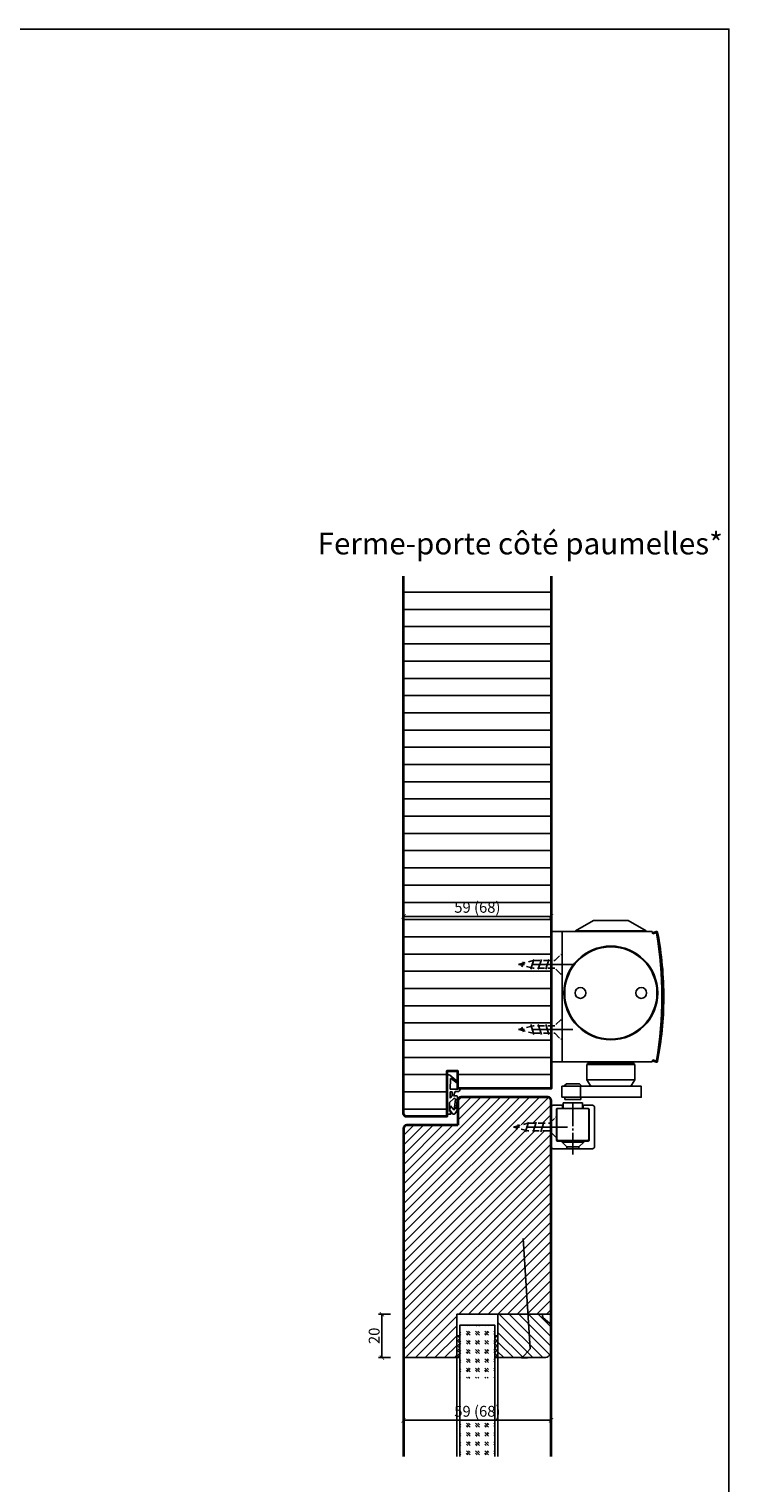
# Model space of a CAD drawing. Units: millimetres. Extents: x 1788 to 83958, y -235 to 115762.
# Drawn here: x 10112 to 10435, y 296 to 966 of the extents above; entities that cross this region are included whole.
import ezdxf

# ---------------------------------------------------------------- set-up
doc = ezdxf.new("R2010")
doc.units = ezdxf.units.MM
doc.header["$PDMODE"] = 34
doc.header["$PDSIZE"] = 5
for name, pattern in [('DASH_CENTER', [14, 11, -1, 1, -1]), ('DASHED', [15, 7, -8]), ('MITTE2', [28.575, 19.05, -3.175, 3.175, -3.175]), ('VERDECKT2', [4.7625, 3.175, -1.5875])]:
    doc.linetypes.add(name, pattern=pattern)
doc.layers.get('0').update_dxf_attribs({"true_color": 0x939598})
doc.layers.add('Logo_Feuerschutzteam_rot', color=7, linetype='Continuous', true_color=0xc50d11)
for name, color, linetype in [('Z_Bemaßung-Blau 0.10', 150, 'Continuous'), ('Z_Beschlag-Grau 0.10', 8, 'Continuous'), ('Z_Linie-Gelb 0.25', 2, 'Continuous'), ('Z_Linie-Rot 0.20', 1, 'Continuous'), ('Z_Schraffur-Grau 0.10', 8, 'Continuous'), ('Z_Unsichtbar-Weiß 0.05', 255, 'Continuous')]:
    doc.layers.add(name, color=color, linetype=linetype)
doc.layers.add('Z_Kontur-Magenta 0.35', color=6, linetype='Continuous', lineweight=35)
doc.styles.add('DIN', font='txt', dxfattribs={"height": 2.5})
doc.styles.get("Standard").update_dxf_attribs({"font": 'arial.ttf', "height": 2.5})
doc.dimstyles.new('Bem_Automatisch', dxfattribs={"dimtxt": 2.5, "dimasz": 1, "dimexe": 0.75, "dimexo": 0.75, "dimgap": 0.5, "dimtad": 1, "dimdec": 0, "dimtxsty": 'Standard', "dimblk": 'ARCHTICK', "dimcen": 0, "dimclrd": 256, "dimclre": 256, "dimclrt": 256, "dimadec": 0, "dimazin": 0, "dimtfac": 1, "dimtdec": 0, "dimtmove": 1, "dimatfit": 2, "dimfxl": 2, "dimfxlon": 1, "dimtolj": 1, "dimtzin": 0, "dimlwd": -1, "dimlwe": -1, "dimarcsym": 0})

# ---------------------------------------------------------------- blocks, each defined once
blk = doc.blocks.new('Gleitschine 10')
at = {"layer": 'Z_Beschlag-Grau 0.10', "linetype": 'Continuous'}
for p, q in [((-10, 20.34), (-10, 2.34)), ((9, 21.34), (-9, 21.34)), ((10, 2.34), (10, 20.34)), ((-7.5, 3.14), (-7.5, 17.54)), ((-7.4, 16.94), (-7.4, 3.44)), ((-7.2, 17.84), (7.2, 17.84)), ((-6.8, 17.54), (6.8, 17.54)), ((7.4, 16.94), (7.4, 3.44)), ((7.5, 17.54), (7.5, 3.14)), ((-9, 1.34), (-5.05, 1.34)), ((-5.05, 2.84), (-7.2, 2.84)), ((-6.8, 2.84), (-4.5, 2.84)), ((-4.75, 2.54), (-4.75, 1.64)), ((-4.5, 2.84), (4.5, 2.84)), ((-4.5, 0.13), (-4.5, 2.84)), ((-4.5, 0.13), (4.5, 0.13)), ((4.5, 2.84), (6.8, 2.84)), ((4.5, 0.13), (4.5, 2.84)), ((4.75, 2.54), (4.75, 1.64)), ((7.2, 2.84), (5.05, 2.84)), ((5.05, 1.34), (9, 1.34))]:
    blk.add_line(p, q, dxfattribs=at)
at = {"layer": 'Z_Beschlag-Grau 0.10', "linetype": 'DASHED'}
for p, q in [((-2.8, 20.54), (-5, 18.34)), ((-2.8, 21.34), (-2.8, 20.54)), ((0, 20.54), (-2.8, 20.54)), ((2.8, 20.54), (0, 20.54)), ((2.8, 21.34), (2.8, 20.54)), ((2.8, 20.54), (5, 18.34)), ((-5, 18.34), (-5, 17.84)), ((0, 18.34), (-5, 18.34)), ((5, 18.34), (0, 18.34)), ((5, 18.34), (5, 17.84))]:
    blk.add_line(p, q, dxfattribs=at)
at = {"layer": 'Z_Beschlag-Grau 0.10', "linetype": 'DASH_CENTER'}
blk.add_line((0, 0), (0, 24), dxfattribs=at)
at = {"layer": 'Z_Beschlag-Grau 0.10', "linetype": 'Continuous'}
for centre, radius, start, end in [((-9, 20.34), 1, 90, 180), ((9, 20.34), 1, 0, 90), ((-7.2, 17.54), 0.3, 90, 180), ((-6.8, 16.94), 0.6, 90, 180), ((6.8, 16.94), 0.6, 0.00001, 90), ((6.8, 16.94), 0.6, 0, 90), ((7.2, 17.54), 0.3, 0, 90), ((-9, 2.34), 1, 180, 270), ((-7.2, 3.14), 0.3, 180, 270), ((-6.8, 3.44), 0.6, 180, 270), ((-5.05, 2.54), 0.3, 0, 90), ((-5.05, 1.64), 0.3, 270, 0), ((5.05, 2.54), 0.3, 90, 180), ((5.05, 1.64), 0.3, 180, 270), ((6.8, 3.44), 0.6, 270, 0), ((7.2, 3.14), 0.3, 270, 0), ((9, 2.34), 1, 270, 0)]:
    blk.add_arc(centre, radius, start, end, dxfattribs=at)
blk = doc.blocks.new('TS5000')
at = {"layer": 'Z_Beschlag-Grau 0.10'}
for p, q in [((-37.08, 10.75), (-38.5, 8.29)), ((-38.5, 1.25), (-38.5, 8.29)), ((-38.5, 8.29), (-16.5, 8.29)), ((-18.79, 11.25), (-36.21, 11.25)), ((-17.92, 10.75), (-16.5, 8.29)), ((-16.5, 8.29), (-16.5, 1.25)), ((-48.37, 0.12), (-46.94, -0.4)), ((-46.57, 0), (-5, 0)), ((-38.5, 1.25), (-16.5, 1.25)), ((-38, 0.75), (-38.5, 1.25)), ((-38, 0), (-38, 0.75)), ((-17, 0.75), (-38, 0.75)), ((-16.5, 1.25), (-17, 0.75)), ((-17, 0.75), (-17, 0)), ((-5, 0), (-5, -60)), ((-47.11, -0.87), (-48.54, -0.35)), ((-48.2, -0.47), (-46.92, -0.94)), ((-46.94, -0.4), (-47.11, -0.87)), ((-48.54, -59.64), (-47.11, -59.13)), ((-46.94, -59.6), (-48.37, -60.11)), ((-48.2, -59.53), (-46.92, -59.06)), ((-47.11, -59.13), (-46.94, -59.6)), ((-5, -60), (-46.57, -60)), ((-43.75, -60.44), (-43.75, -60)), ((-11.25, -60.44), (-11.25, -60)), ((-11.25, -60.44), (-43.75, -60.44)), ((-35.5, -65.2), (-43.75, -60.44)), ((-35.5, -65.2), (-19.5, -65.2)), ((-19.5, -65.2), (-11.25, -60.44))]:
    blk.add_line(p, q, dxfattribs=at)
blk.add_lwpolyline([(-5, 0), (0, 0), (0, -60), (-5, -60)], close=True, dxfattribs=at)
for centre, radius in [((-27.5, -31.75), 21.6), ((-27.5, -31.75), 21.25), ((-41.5, -31.75), 2.5), ((-13.5, -31.75), 2.5)]:
    blk.add_circle(centre, radius, dxfattribs=at)
for centre, radius, start, end in [((-36.21, 10.25), 1, 90, 150), ((-36.21, 10.25), 1, 90, 150), ((-18.79, 10.25), 1, 30, 90), ((-48.54, -0.35), 0.5, 70, 168.97253), ((103.6, -30), 155.5, 168.97253, 179.68665), ((103.6, -30), 155, 168.97253, 180), ((129, -30), 180, 170.63343, 189.36657), ((-48.3, -0.75), 0.3, 70, 170.63343), ((129.09, -64.47), 187.12, 159.84689, 160.15311), ((103.6, -30), 155.5, 179.68665, 191.02747), ((103.6, -30), 155, 180, 191.02747), ((-48.54, -59.64), 0.5, 191.02747, 290), ((-48.3, -59.25), 0.3, 189.36657, 290), ((129.09, 4.47), 187.12, 199.84689, 200.15311)]:
    blk.add_arc(centre, radius, start, end, dxfattribs=at)
blk = doc.blocks.new('*U39')
at = {"layer": 'Z_Beschlag-Grau 0.10'}
for p, q in [((8.5, -2.12), (7.37, -3.25)), ((14.5, -2.12), (8.5, -2.12)), ((15.63, -3.25), (14.5, -2.12)), ((15, -8.25), (15, -3.25)), ((7.75, -9.31), (7.75, -8.25)), ((15.25, -9.31), (7.75, -9.31)), ((15.25, -8.25), (15.25, -9.31))]:
    blk.add_line(p, q, dxfattribs=at)
blk.add_lwpolyline([(6.43, -8.25), (43, -8.25), (43, -3.25), (6.43, -3.25)], close=True, dxfattribs=at)
at = {"rotation": 180}
for name, p in [('TS5000', (1.5, 8)), ('Gleitschine 10', (11.5, -10.66))]:
    blk.add_blockref(name, p, dxfattribs=at)
blk = doc.blocks.new('*U38')
at = {"linetype": 'MITTE2'}
blk.add_line((0, 5), (0, -20), dxfattribs=at)
at = {"linetype": 'ByBlock', "lineweight": -2}
for p, q in [((2.25, -6.01), (-2.25, -7.42)), ((2.25, -9.51), (-2.25, -10.92)), ((2.25, -13.01), (-2.25, -14.42)), ((1.12, -17.72), (-1.13, -18.53))]:
    blk.add_line(p, q, dxfattribs=at)
at = {"linetype": 'VERDECKT2', "lineweight": -2}
blk.add_lwpolyline([(1.75, -3.33), (4.5, -0.58), (4.34, 0), (-4.34, 0), (-4.5, -0.58), (-1.75, -3.33), (-1.75, -13.33), (0, -20), (1.75, -13.33)], close=True, dxfattribs=at)
blk = doc.blocks.new('*U19')
at = {"layer": 'Z_Beschlag-Grau 0.10', "color": 0}
for p, q in [((-3.08, 0), (-6.14, 3.65)), ((0.81, 5), (-5.5, 5)), ((-4.59, 3.21), (-4.59, 3.23)), ((-2.36, 0.36), (-4.56, 3.12)), ((-4.44, 3.38), (0.35, 3.46)), ((-3.08, 0), (-2.36, 0.36)), ((0.35, 3.46), (0.37, -0.06)), ((11.81, 5), (0.88, 5)), ((1.47, 1.24), (1.46, -0.05)), ((1.47, 1.24), (3.37, 1.92)), ((1.53, 3.5), (1.53, 2.55)), ((4.47, 3.5), (1.53, 3.5)), ((1.53, 2.55), (2.44, 2.6)), ((3.37, 0.63), (3.37, 1.92)), ((8.39, 0.6), (3.92, 0.13)), ((4.63, 1.91), (6.57, 3.91)), ((5.1, 1.14), (9.83, 1.64)), ((6.57, 3.91), (10.59, 3.91)), ((10.59, 3.91), (8.01, 3.36)), ((8.01, 3.36), (9.88, 1.82)), ((8.46, 0.77), (8.39, 0.6)), ((9.59, 0.98), (8.46, 0.77)), ((9.16, 0.17), (9.23, 0.65)), ((9.51, 0.01), (9.16, 0.17)), ((9.23, 0.65), (9.59, 0.98)), ((11.75, 1.43), (9.51, 0.01)), ((11.81, 3.22), (10.14, 3.49)), ((10.14, 3.49), (11.81, 2.31)), ((11.81, 5), (11.81, 3.22)), ((11.81, 2.31), (11.82, 1.55)), ((0.46, -1.02), (0, -1.02))]:
    blk.add_line(p, q, dxfattribs=at)
for centre, radius, start, end in [((-5.51, 4.18), 0.82, 89.32717, 220.14654), ((-4.44, 3.23), 0.15, 90.99445, 179.40444), ((-4.44, 3.21), 0.15, 179.40444, 218.53747), ((0.81, 5.8), 0.8, 270.01239, 274.59887), ((2.67, 4.69), 2.11, 264.8056, 285.84533), ((2.62, 4.85), 2.27, 285.95674, 305.95826), ((3.87, 0.63), 0.5, 180.01239, 275.9284), ((2.42, 5.12), 2.61, 305.9814, 321.72452), ((5.05, 1.64), 0.5, 147.11062, 276.03349), ((9.82, 1.74), 0.1, 276.03349, 50.51847), ((11.67, 1.55), 0.15, 302.31397, 0.01239), ((-1.1, -0.04), 1.47, 318.54848, 359.41426), ((0.46, -0.02), 0.995, 270.01239, 358.50495)]:
    blk.add_arc(centre, radius, start, end, dxfattribs=at)
blk = doc.blocks.new('_ArchTick')
at = {"color": 0, "linetype": 'ByBlock', "const_width": 0.15}
blk.add_lwpolyline([(-0.5, -0.5), (0.5, 0.5)], dxfattribs=at)
blk = doc.blocks.new('*D177')
at = {"layer": 'Defpoints', "color": 0, "transparency": 16777216}
for p in [(10323.93, 373.98), (10274.93, 353.98), (10323.93, 353.98)]:
    blk.add_point(p, dxfattribs=at)
at = {"layer": 'Z_Bemaßung-Blau 0.10', "transparency": 16777216}
for p, q in [((10278.93, 373.98), (10273.43, 373.98)), ((10274.93, 373.98), (10274.93, 353.98)), ((10278.93, 353.98), (10273.43, 353.98))]:
    blk.add_line(p, q, dxfattribs=at)
at = {"layer": 'Z_Bemaßung-Blau 0.10', "transparency": 16777216, "xscale": 2, "yscale": 2, "zscale": 2}
for p, rotation in [((10274.93, 373.98), 90), ((10274.93, 353.98), 270)]:
    blk.add_blockref('_ArchTick', p, dxfattribs=dict(at, rotation=rotation))
at = {"layer": 'Z_Bemaßung-Blau 0.10', "transparency": 16777216, "insert": (10271.38, 363.98), "char_height": 5, "attachment_point": 5, "rotation": 90, "style": 'DIN'}
blk.add_mtext('\\A1;20', dxfattribs=at)
blk = doc.blocks.new('*D179')
at = {"layer": 'Defpoints', "color": 0, "transparency": 16777216}
for p in [(10284.93, 373.98), (10352.93, 373.98), (10284.93, 325.08)]:
    blk.add_point(p, dxfattribs=at)
at = {"layer": 'Z_Bemaßung-Blau 0.10', "transparency": 16777216}
for p, q in [((10284.93, 329.08), (10284.93, 323.58)), ((10352.93, 329.08), (10352.93, 323.58)), ((10352.93, 325.08), (10284.93, 325.08))]:
    blk.add_line(p, q, dxfattribs=at)
at = {"layer": 'Z_Bemaßung-Blau 0.10', "transparency": 16777216, "xscale": 2, "yscale": 2, "zscale": 2, "rotation": 180}
blk.add_blockref('_ArchTick', (10284.93, 325.08), dxfattribs=at)
at = {"layer": 'Z_Bemaßung-Blau 0.10', "transparency": 16777216, "xscale": 2, "yscale": 2, "zscale": 2}
blk.add_blockref('_ArchTick', (10352.93, 325.08), dxfattribs=at)
at = {"layer": 'Z_Bemaßung-Blau 0.10', "transparency": 16777216, "insert": (10318.93, 329.24), "char_height": 5, "attachment_point": 5, "style": 'DIN'}
blk.add_mtext('\\A1;59 (68)', dxfattribs=at)
blk = doc.blocks.new('*D227')
at = {"layer": 'Defpoints', "color": 0, "transparency": 16777216}
for p in [(10284.93, 557.23), (10284.93, 517.98), (10352.93, 517.98)]:
    blk.add_point(p, dxfattribs=at)
at = {"layer": 'Z_Bemaßung-Blau 0.10', "transparency": 16777216}
for p, q in [((10284.93, 553.23), (10284.93, 558.73)), ((10352.93, 557.23), (10284.93, 557.23)), ((10352.93, 553.23), (10352.93, 558.73))]:
    blk.add_line(p, q, dxfattribs=at)
at = {"layer": 'Z_Bemaßung-Blau 0.10', "transparency": 16777216, "xscale": 2, "yscale": 2, "zscale": 2, "rotation": 180}
blk.add_blockref('_ArchTick', (10284.93, 557.23), dxfattribs=at)
at = {"layer": 'Z_Bemaßung-Blau 0.10', "transparency": 16777216, "xscale": 2, "yscale": 2, "zscale": 2}
blk.add_blockref('_ArchTick', (10352.93, 557.23), dxfattribs=at)
at = {"layer": 'Z_Bemaßung-Blau 0.10', "transparency": 16777216, "insert": (10318.93, 561.39), "char_height": 5, "attachment_point": 5, "style": 'DIN'}
blk.add_mtext('\\A1;59 (68)', dxfattribs=at)

msp = doc.modelspace()

# ---------------------------------------------------------------- hatches: boundary and pattern name
at = {"layer": 'Z_Schraffur-Grau 0.10'}
h = msp.add_hatch(dxfattribs=at)
h.set_pattern_fill('ANSI31', color=256, scale=2.5, angle=135)
h.set_pattern_definition([(180, (19, -1000), (-1e-15, -7.9375), [])])
h.paths.add_polyline_path([(10352.93, 713.98), (10284.93, 713.98), (10284.93, 486.98), (10352.93, 486.98), (10352.93, 503.36), (10344.76, 503.36), (10344.77, 503.31), (10337.93, 505.11), (10344.59, 506.86), (10352.93, 506.86), (10352.93, 533.36), (10343.67, 533.36), (10343.74, 533.58), (10337.93, 535.11), (10344.77, 536.9), (10344.76, 536.86), (10352.93, 536.86)])
h.paths.add_polyline_path([(10352.93, 486.98), (10284.93, 486.98), (10284.93, 466.48, 0.414214), (10286.43, 464.98), (10304.93, 464.98), (10304.93, 485.98), (10309.93, 485.98), (10309.93, 477.98), (10352.93, 477.98)])
h = msp.add_hatch(dxfattribs=at)
h.set_pattern_fill('ANSI31', color=256)
h.set_pattern_definition([(45, (19, -1000), (-2.245064, 2.245064), [])])
h.paths.add_polyline_path([(10352.93, 457.71), (10352.2, 458.44), (10342.19, 458.44), (10335.53, 460.19), (10342.37, 461.98), (10342.36, 461.94), (10352.2, 461.94), (10352.93, 462.66), (10352.93, 472.48, 0.414214), (10351.43, 473.98), (10311.43, 473.98, 0.414214), (10309.93, 472.48), (10309.93, 460.98), (10286.43, 460.98, 0.414214), (10284.93, 459.48), (10284.93, 393.98), (10352.93, 393.98)])
h.paths.add_polyline_path([(10352.93, 393.98), (10284.93, 393.98), (10284.93, 356.98, 0.414214), (10287.93, 353.98), (10309.43, 353.98), (10309.43, 373.98), (10352.93, 373.98)])
h = msp.add_hatch(dxfattribs=at)
h.set_pattern_fill('GOST_GLASS', color=256, scale=0.5, angle=-90)
h.set_pattern_definition([(315, (0, -1000), (-1e-15, -4.2426407), [2.5, -3.5]), (315, (-2e-16, -1001.0607), (-1e-15, -4.2426407), [1, -5]), (315, (1.0607, -1000), (-1e-15, -4.2426407), [1, -5])])
h.paths.add_polyline_path([(10310.93, 324.87), (10326.93, 324.87), (10326.93, 344.45), (10310.93, 344.45)], flags=17)
h.paths.add_polyline_path([(10310.93, 308.48), (10326.93, 308.48), (10326.93, 368.98), (10310.93, 368.98)])
h = msp.add_hatch(dxfattribs=at)
h.set_pattern_fill('ANSI31', color=256, angle=-90, style=0)
h.set_pattern_definition([(315, (10182.4914, 942.5803), (2.245064, 2.245064), [])])
edge = h.paths.add_edge_path()
edge.add_line((10328.43, 353.98), (10349.93, 353.98))
edge.add_arc((10349.93, 356.98), 3, 270, 360)
edge.add_line((10352.93, 356.98), (10352.93, 368.28))
edge.add_arc((10350.93, 368.28), 2, 360, 411.28611)
edge.add_line((10352.18, 369.84), (10349.3, 372.21))
edge.add_arc((10349.93, 372.98), 1, 180, 230.93766, ccw=False)
edge.add_line((10348.93, 372.98), (10348.93, 373.98))
edge.add_line((10348.93, 373.98), (10328.43, 373.98))
edge.add_line((10328.43, 373.98), (10328.43, 353.98))
h = msp.add_hatch(dxfattribs=at)
h.set_pattern_fill('ANSI37', color=256, scale=0.5, angle=-90, style=0)
h.set_pattern_definition([(225, (10386.1972, 895.9978), (-1.122532, 1.122532), []), (135, (10386.1972, 895.9978), (1.122532, 1.122532), [])])
h.paths.add_polyline_path([(10309.43, 353.98), (10309.43, 363.98), (10310.93, 363.98), (10310.93, 353.98)])
h = msp.add_hatch(dxfattribs=at)
h.set_pattern_fill('ANSI37', color=256, scale=0.5, angle=-90, style=0)
h.set_pattern_definition([(315, (10251.655, 895.9978), (1.122532, 1.122532), []), (45, (10251.655, 895.9978), (-1.122532, 1.122532), [])])
h.paths.add_polyline_path([(10328.43, 353.98), (10328.43, 363.98), (10326.93, 363.98), (10326.93, 353.98)])

# ---------------------------------------------------------------- linework, layer by layer
at = {"layer": 'Z_Beschlag-Grau 0.10'}
for p, q in [((10343.19, 357.97), (10339.98, 408.87)), ((10339.45, 353.73), (10343.19, 357.97)), ((10347.43, 354.23), (10339.45, 353.73))]:
    msp.add_line(p, q, dxfattribs=at)
at = {"layer": 'Z_Kontur-Magenta 0.35'}
for p, q in [((10352.93, 555.37), (10352.93, 539.37)), ((10309.93, 472.48), (10309.93, 460.98)), ((10351.43, 473.98), (10311.43, 473.98)), ((10352.93, 308.48), (10352.93, 472.48)), ((10284.93, 459.48), (10284.93, 308.48)), ((10309.93, 460.98), (10286.43, 460.98))]:
    msp.add_line(p, q, dxfattribs=at)
msp.add_lwpolyline([(10286.43, 464.98, -0.414214), (10284.93, 466.48), (10284.93, 713.98)], format="xyb", dxfattribs=at)
msp.add_lwpolyline([(10352.93, 713.98), (10352.93, 477.98), (10309.93, 477.98), (10309.93, 485.98), (10304.93, 485.98), (10304.93, 464.98), (10286.43, 464.98)], dxfattribs=at)
for centre, start, end in [((10311.43, 472.48), 90, 180), ((10351.43, 472.48), 0, 90), ((10286.43, 459.48), 90, 180)]:
    msp.add_arc(centre, 1.5, start, end, dxfattribs=at)
at = {"layer": 'Z_Linie-Gelb 0.25'}
for p, q in [((10352.93, 373.98), (10309.43, 373.98)), ((10309.43, 373.98), (10309.43, 353.98)), ((10309.43, 353.98), (10284.93, 353.98))]:
    msp.add_line(p, q, dxfattribs=at)
msp.add_lwpolyline([(10326.93, 308.48), (10326.93, 368.98), (10310.93, 368.98), (10310.93, 308.48)], dxfattribs=at)
msp.add_lwpolyline([(10352.93, 368.28, 0.221695), (10352.21, 369.81), (10349.3, 372.21, -0.225991), (10348.93, 372.98), (10348.93, 373.98), (10328.43, 373.98), (10328.43, 353.98), (10349.93, 353.98, 0.414214), (10352.93, 356.98), (10352.93, 368.28), (10352.93, 367.52)], format="xyb", dxfattribs=at)
for points in [[(10310.93, 363.98), (10310.93, 353.98), (10309.43, 353.98), (10309.43, 363.98)], [(10326.93, 363.98), (10326.93, 353.98), (10328.43, 353.98), (10328.43, 363.98)]]:
    msp.add_lwpolyline(points, close=True, dxfattribs=at)
at = {"layer": 'Z_Linie-Rot 0.20'}
for points in [[(10309.43, 308.48), (10309.43, 353.98), (10310.93, 353.98), (10310.93, 308.48)], [(10326.93, 308.48), (10326.93, 353.98), (10328.43, 353.98), (10328.43, 308.48)]]:
    msp.add_lwpolyline(points, dxfattribs=at)
at = {"layer": 'Z_Unsichtbar-Weiß 0.05'}
msp.add_lwpolyline([(9714.84, 17.98), (10434.84, 17.98), (10434.84, 965.98), (9714.84, 965.98)], close=True, dxfattribs=at)

# ---------------------------------------------------------------- block references
msp.add_blockref('*U39', (10351.43, 482.19))
at = {"layer": 'Z_Beschlag-Grau 0.10', "xscale": -1}
for name, p, rotation in [('*U38', (10357.93, 535.11), 270.0000000000001), ('*U19', (10309.93, 477.98), 90), ('*U38', (10355.53, 460.19), 270.0000000000001)]:
    msp.add_blockref(name, p, dxfattribs=dict(at, rotation=rotation))
at = {"layer": 'Z_Beschlag-Grau 0.10', "rotation": 269.9999999999999}
msp.add_blockref('*U38', (10357.93, 505.11), dxfattribs=at)

# ---------------------------------------------------------------- texts
at = {"layer": 'Logo_Feuerschutzteam_rot', "insert": (10245.34, 723.98), "char_height": 10, "attachment_point": 7, "style": 'DIN'}
msp.add_mtext_dynamic_manual_height_columns('{\\C12;\\c1117638;Ferme-porte côté paumelles*}', width=299.0704, gutter_width=50, heights=[0], dxfattribs=at)

# ---------------------------------------------------------------- dimensions: what is measured, and where the dimension line sits
at = {"layer": 'Z_Bemaßung-Blau 0.10'}
for base, p1, p2, override, picture, middle in [((10284.93, 557.23), (10352.93, 517.98), (10284.93, 517.98), {"dimscale": 0, "dimtxsty": 'DIN'}, '*D227', (10318.93, 561.39)), ((10284.93, 325.08), (10352.93, 373.98), (10284.93, 373.98), {"dimscale": 0, "dimtxsty": 'DIN', "dimtix": 0, "dimtofl": 1, "dimtmove": 1, "dimatfit": 2}, '*D179', (10318.93, 329.24))]:
    dim = msp.add_linear_dim(base=base, p1=p1, p2=p2, text='59 (68)', dimstyle='Bem_Automatisch', override=override, dxfattribs=at)
    dim.commit()
    dim.dimension.update_dxf_attribs({"geometry": picture, "text_midpoint": middle})
dim = msp.add_linear_dim(base=(10274.93, 353.98), p1=(10323.93, 373.98), p2=(10323.93, 353.98), angle=270, dimstyle='Bem_Automatisch', override={"dimscale": 0, "dimtxsty": 'DIN', "dimtix": 0, "dimtofl": 1, "dimtmove": 1, "dimatfit": 2}, dxfattribs=at)
dim.commit()
dim.dimension.update_dxf_attribs({"geometry": '*D177', "text_midpoint": (10271.38, 363.98)})

doc.saveas('drawing.dxf')
